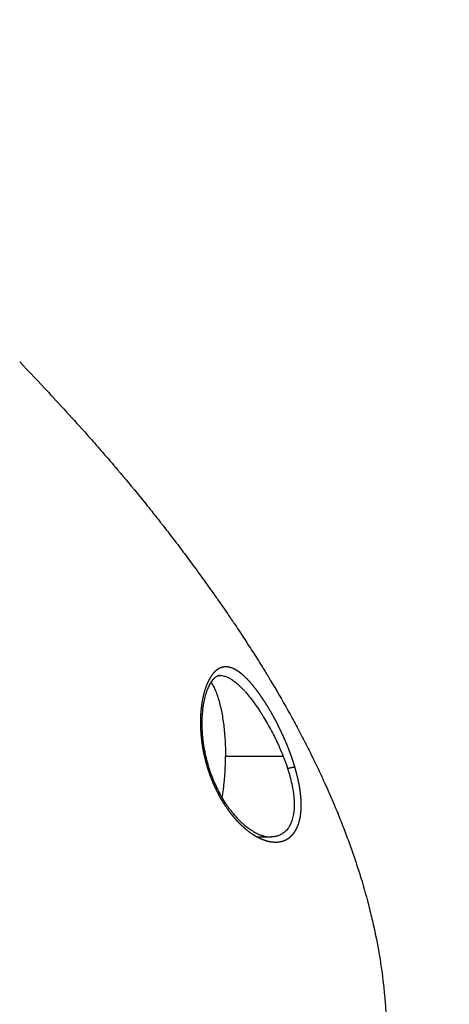
# Model space of a CAD drawing. Units: millimetres. Extents: x 112.1 to 120.8, y 1467.6 to 1479.
# Drawn here: x 115.5 to 115.5, y 1470.1 to 1470.2 of the extents above; entities that cross this region are included whole.
import ezdxf

# ---------------------------------------------------------------- set-up
doc = ezdxf.new("R2010")
doc.units = ezdxf.units.MM
doc.header["$PDSIZE"] = -1
doc.layers.add('DIASTASEIS', color=253, linetype='Continuous', lineweight=5)
doc.styles.get("Standard").update_dxf_attribs({"font": 'ARIALN.TTF'})
doc.dimstyles.get("Standard").update_dxf_attribs({"dimtxt": 0.18, "dimasz": 0.15, "dimexe": 0.1, "dimexo": 0, "dimgap": 0.09, "dimtad": 0, "dimtih": 1, "dimtoh": 1, "dimzin": 0, "dimdsep": 46, "dimtxsty": 'Standard', "dimblk": 'OBLIQUE', "dimcen": 0.09, "dimadec": 0, "dimazin": 0, "dimtfac": 1, "dimtofl": 0, "dimtmove": 0, "dimatfit": 3, "dimldrblk": 'OBLIQUE', "dimfxl": 1, "dimtolj": 1, "dimtzin": 0, "dimarcsym": 0})

# ---------------------------------------------------------------- blocks, each defined once
blk = doc.blocks.new('A011A_TOP')
for points, knots in [([(115.465891, 1470.155822), (115.466664, 1470.155012), (115.467433, 1470.154197), (115.469324, 1470.152168), (115.470434, 1470.150952), (115.471879, 1470.14932), (115.472227, 1470.148923), (115.472973, 1470.148064), (115.473369, 1470.147603), (115.473761, 1470.14714), (115.47437, 1470.146422), (115.474967, 1470.145703), (115.475556, 1470.144978), (115.475877, 1470.144584), (115.476195, 1470.144189), (115.476772, 1470.143463), (115.477032, 1470.143133), (115.477343, 1470.142736), (115.477395, 1470.142669), (115.477756, 1470.142205), (115.478063, 1470.141807), (115.478673, 1470.141007), (115.478974, 1470.140607), (115.479569, 1470.139809), (115.479865, 1470.139408), (115.48019, 1470.138963), (115.480222, 1470.13892), (115.480514, 1470.138519), (115.480773, 1470.13816), (115.481236, 1470.137513), (115.48144, 1470.137224), (115.481724, 1470.13682), (115.481804, 1470.136706), (115.482165, 1470.136189), (115.482444, 1470.135785), (115.482816, 1470.13524), (115.482911, 1470.135099), (115.483185, 1470.134695), (115.483362, 1470.134431), (115.483804, 1470.133766), (115.484076, 1470.13335), (115.484609, 1470.132524), (115.484861, 1470.132128), (115.485308, 1470.131415), (115.485504, 1470.131099), (115.485753, 1470.130691), (115.485807, 1470.130601), (115.485862, 1470.130511), (115.48635, 1470.129705), (115.486827, 1470.12889), (115.487519, 1470.127662), (115.487744, 1470.127254), (115.488173, 1470.126462), (115.48839, 1470.126054), (115.488827, 1470.125214), (115.489034, 1470.124805), (115.48937, 1470.124132), (115.4895, 1470.123867), (115.489698, 1470.123458), (115.489767, 1470.123314), (115.490029, 1470.122763), (115.490219, 1470.122354), (115.490563, 1470.121598), (115.490717, 1470.121251), (115.490869, 1470.120902), (115.491072, 1470.120434), (115.491271, 1470.119964), (115.49163, 1470.119084), (115.491792, 1470.118675), (115.492107, 1470.117858), (115.49226, 1470.117449), (115.492555, 1470.116631), (115.492698, 1470.116222), (115.492837, 1470.115811), (115.492974, 1470.115404), (115.493107, 1470.114995), (115.493487, 1470.113774), (115.493722, 1470.112956), (115.49405, 1470.111694), (115.494158, 1470.111254), (115.49444, 1470.110032), (115.494602, 1470.109244), (115.494815, 1470.108044), (115.494882, 1470.107636), (115.495065, 1470.106413), (115.495163, 1470.105595), (115.495275, 1470.104366), (115.495306, 1470.103957), (115.49538, 1470.102733), (115.495405, 1470.101918), (115.495405, 1470.101101)], [1269.881084, 1269.881084, 1269.881084, 1269.881084, 1273.238354, 1273.238354, 1278.203055, 1278.203055, 1279.795287, 1279.795287, 1281.634753, 1281.634753, 1281.634753, 1284.488254, 1284.488254, 1284.488254, 1286.05085, 1286.05085, 1287.350502, 1287.350502, 1287.613146, 1287.613146, 1289.174437, 1289.174437, 1290.743824, 1290.743824, 1292.319858, 1292.319858, 1292.489903, 1292.489903, 1293.891381, 1293.891381, 1295.013594, 1295.013594, 1295.456681, 1295.456681, 1297.014009, 1297.014009, 1297.551787, 1297.551787, 1298.561764, 1298.561764, 1300.0831, 1300.0831, 1301.468823, 1301.468823, 1302.56718, 1302.56718, 1302.878628, 1302.878628, 1302.878628, 1305.996511, 1305.996511, 1307.534297, 1307.534297, 1308.968346, 1308.968346, 1310.310476, 1310.310476, 1311.172524, 1311.172524, 1311.640848, 1311.640848, 1312.95934, 1312.95934, 1314.070689, 1314.070689, 1314.070689, 1315.645733, 1315.645733, 1317.002521, 1317.002521, 1318.34729, 1318.34729, 1319.679792, 1319.679792, 1319.679792, 1320.999761, 1320.999761, 1323.602336, 1323.602336, 1324.981915, 1324.981915, 1327.422258, 1327.422258, 1328.675847, 1328.675847, 1331.159596, 1331.159596, 1332.391878, 1332.391878, 1334.843091, 1334.843091, 1334.843091, 1334.843091]), ([(115.482025, 1470.13057), (115.482017, 1470.13057), (115.482009, 1470.13057), (115.482001, 1470.13057), (115.481994, 1470.130569), (115.481988, 1470.130569), (115.481981, 1470.130569), (115.481974, 1470.130568), (115.481968, 1470.130568), (115.481961, 1470.130567), (115.481948, 1470.130566), (115.481935, 1470.130564), (115.481923, 1470.130562), (115.481897, 1470.130558), (115.481873, 1470.130552), (115.481848, 1470.130544), (115.481823, 1470.130537), (115.481798, 1470.130528), (115.481748, 1470.130505), (115.481722, 1470.130492), (115.481696, 1470.130476), (115.48167, 1470.130461), (115.481644, 1470.130443), (115.481589, 1470.130402), (115.481562, 1470.130379), (115.481533, 1470.130352), (115.481519, 1470.130339), (115.481505, 1470.130325), (115.481491, 1470.130311), (115.481483, 1470.130303), (115.481476, 1470.130296), (115.481469, 1470.130288), (115.481462, 1470.13028), (115.481454, 1470.130272), (115.481447, 1470.130264), (115.481418, 1470.130232), (115.481389, 1470.130197), (115.48136, 1470.130159), (115.481302, 1470.130082), (115.481244, 1470.129994), (115.481188, 1470.129894), (115.481183, 1470.129886), (115.481179, 1470.129878), (115.481174, 1470.12987), (115.481123, 1470.129776), (115.481073, 1470.129673), (115.481025, 1470.129561), (115.480999, 1470.129499), (115.480973, 1470.129435), (115.480948, 1470.129368), (115.480942, 1470.129351), (115.480936, 1470.129334), (115.48093, 1470.129317), (115.480924, 1470.1293), (115.480918, 1470.129283), (115.480912, 1470.129265), (115.4809, 1470.12923), (115.480888, 1470.129195), (115.480876, 1470.129159), (115.48083, 1470.129015), (115.480788, 1470.128862), (115.48075, 1470.1287), (115.480712, 1470.128539), (115.480679, 1470.12837), (115.480651, 1470.128192), (115.480636, 1470.128103), (115.480623, 1470.128012), (115.480612, 1470.12792), (115.480606, 1470.127873), (115.4806, 1470.127826), (115.480595, 1470.127779), (115.480592, 1470.127755), (115.48059, 1470.127731), (115.480587, 1470.127707), (115.480585, 1470.127683), (115.480583, 1470.127659), (115.48058, 1470.127635), (115.480562, 1470.127443), (115.48055, 1470.127245), (115.480543, 1470.127041), (115.480537, 1470.126838), (115.480536, 1470.126632), (115.480542, 1470.126421), (115.480548, 1470.126209), (115.480559, 1470.125994), (115.480578, 1470.125776), (115.480582, 1470.125721), (115.480587, 1470.125666), (115.480593, 1470.125611), (115.480598, 1470.125555), (115.480604, 1470.1255), (115.48061, 1470.125445), (115.480623, 1470.125334), (115.480637, 1470.125223), (115.480653, 1470.125112)], [0.000178, 0.000178, 0.000178, 0.000178, 0.099109, 0.099109, 0.099109, 0.1836, 0.1836, 0.1836, 0.268036, 0.268036, 0.268036, 0.436406, 0.436406, 0.436406, 0.771585, 0.771585, 0.771585, 1.105224, 1.105224, 1.439087, 1.439087, 1.439087, 1.773364, 1.773364, 2.109411, 2.109411, 2.109411, 2.278384, 2.278384, 2.278384, 2.363171, 2.363171, 2.363171, 2.448084, 2.448084, 2.448084, 2.786638, 2.786638, 2.786638, 3.461319, 3.461319, 3.461319, 3.516337, 3.516337, 3.516337, 4.138082, 4.138082, 4.138082, 4.479281, 4.479281, 4.479281, 4.565021, 4.565021, 4.565021, 4.650939, 4.650939, 4.650939, 4.822458, 4.822458, 4.822458, 5.504664, 5.504664, 5.504664, 6.185276, 6.185276, 6.185276, 6.526995, 6.526995, 6.526995, 6.698611, 6.698611, 6.698611, 6.784662, 6.784662, 6.784662, 6.870891, 6.870891, 6.870891, 7.556669, 7.556669, 7.556669, 8.237866, 8.237866, 8.237866, 8.92175, 8.92175, 8.92175, 9.093928, 9.093928, 9.093928, 9.266219, 9.266219, 9.266219, 9.609417, 9.609417, 9.609417, 9.609417]), ([(115.481813, 1470.130549), (115.481825, 1470.130552), (115.481838, 1470.130554), (115.481873, 1470.13056), (115.481895, 1470.130563), (115.481928, 1470.130566), (115.48194, 1470.130567), (115.481962, 1470.130568), (115.481974, 1470.130569), (115.481998, 1470.13057), (115.482011, 1470.13057), (115.482023, 1470.13057)], [8.8470591, 8.8470591, 8.8470591, 8.8470591, 8.9417627, 8.9417627, 9.1073509, 9.1073509, 9.190145, 9.190145, 9.2729391, 9.2729391, 9.3658451, 9.3658451, 9.3658451, 9.3658451]), ([(115.482025, 1470.13057), (115.482103, 1470.13057), (115.482182, 1470.130562), (115.482357, 1470.130527), (115.482454, 1470.130498), (115.482651, 1470.130418), (115.482751, 1470.130367), (115.48288, 1470.130291), (115.482906, 1470.130275), (115.482946, 1470.13025), (115.482959, 1470.130241), (115.482985, 1470.130224), (115.482998, 1470.130215), (115.483064, 1470.13017), (115.483117, 1470.130132), (115.483276, 1470.130011), (115.483383, 1470.12992), (115.483599, 1470.129722), (115.483709, 1470.129614), (115.483875, 1470.129439), (115.483931, 1470.129379), (115.484015, 1470.129285), (115.484044, 1470.129253), (115.484086, 1470.129204), (115.4841, 1470.129188), (115.484129, 1470.129155), (115.484143, 1470.129138), (115.484271, 1470.128988), (115.484384, 1470.128847), (115.48461, 1470.128555), (115.484722, 1470.128402), (115.484947, 1470.128085), (115.485059, 1470.127921), (115.485227, 1470.127666), (115.485283, 1470.127579), (115.485366, 1470.127447), (115.485394, 1470.127402), (115.48545, 1470.127313), (115.485478, 1470.127268), (115.485616, 1470.127042), (115.485724, 1470.126858), (115.485937, 1470.126484), (115.486041, 1470.126294), (115.486245, 1470.125908), (115.486345, 1470.125712), (115.486492, 1470.125412), (115.48654, 1470.125312), (115.4866, 1470.125185), (115.486612, 1470.12516), (115.486635, 1470.125109), (115.486647, 1470.125084), (115.486682, 1470.125008), (115.486705, 1470.124957), (115.486819, 1470.124703), (115.486907, 1470.124499), (115.487021, 1470.12422), (115.487051, 1470.124145), (115.487081, 1470.12407)], [9.370086, 9.370086, 9.370086, 9.370086, 9.935292, 9.935292, 10.597645, 10.597645, 11.259997, 11.259997, 11.425586, 11.425586, 11.50838, 11.50838, 11.591174, 11.591174, 11.92235, 11.92235, 12.584703, 12.584703, 13.247056, 13.247056, 13.578232, 13.578232, 13.74382, 13.74382, 13.826615, 13.826615, 13.909409, 13.909409, 14.571761, 14.571761, 15.234114, 15.234114, 15.896467, 15.896467, 16.227643, 16.227643, 16.393232, 16.393232, 16.55882, 16.55882, 17.221173, 17.221173, 17.883525, 17.883525, 18.545878, 18.545878, 18.877055, 18.877055, 18.959849, 18.959849, 19.042643, 19.042643, 19.208231, 19.208231, 19.870584, 19.870584, 20.11352, 20.11352, 20.11352, 20.11352]), ([(115.480653, 1470.125112), (115.480684, 1470.124889), (115.480722, 1470.124666), (115.480767, 1470.124442), (115.480772, 1470.124414), (115.480778, 1470.124386), (115.480784, 1470.124358), (115.480789, 1470.12433), (115.480795, 1470.124302), (115.480801, 1470.124274), (115.480813, 1470.124219), (115.480826, 1470.124163), (115.480838, 1470.124107), (115.480864, 1470.123996), (115.48089, 1470.123885), (115.480919, 1470.123775), (115.480975, 1470.123555), (115.481038, 1470.123338), (115.481106, 1470.123122), (115.481175, 1470.122906), (115.481249, 1470.122693), (115.481328, 1470.122483), (115.481368, 1470.122377), (115.481409, 1470.122273), (115.481452, 1470.122169), (115.481463, 1470.122143), (115.481474, 1470.122117), (115.481485, 1470.122091), (115.481495, 1470.122065), (115.481506, 1470.122039), (115.481517, 1470.122013), (115.481539, 1470.121962), (115.481562, 1470.121911), (115.481585, 1470.12186), (115.481675, 1470.121657), (115.48177, 1470.121459), (115.481869, 1470.121266), (115.481968, 1470.121074), (115.482072, 1470.120888), (115.482179, 1470.120706), (115.482287, 1470.120524), (115.482398, 1470.120349), (115.482513, 1470.120179), (115.482527, 1470.120158), (115.482542, 1470.120137), (115.482556, 1470.120116), (115.482571, 1470.120095), (115.482586, 1470.120074), (115.4826, 1470.120053), (115.482629, 1470.120011), (115.482659, 1470.11997), (115.482688, 1470.119929), (115.482747, 1470.119848), (115.482807, 1470.119768), (115.482867, 1470.119691), (115.482987, 1470.119536), (115.48311, 1470.119389), (115.483234, 1470.119249), (115.483312, 1470.119161), (115.48339, 1470.119077), (115.48347, 1470.118995), (115.483517, 1470.118947), (115.483564, 1470.118899), (115.483611, 1470.118853), (115.483675, 1470.118791), (115.483739, 1470.118731), (115.483803, 1470.118672), (115.483836, 1470.118643), (115.483868, 1470.118615), (115.4839, 1470.118587), (115.483933, 1470.118559), (115.483965, 1470.118531), (115.483998, 1470.118504), (115.484127, 1470.118397), (115.484256, 1470.118298), (115.484384, 1470.118208), (115.484512, 1470.118119), (115.484639, 1470.118039), (115.484764, 1470.117969), (115.48489, 1470.117898), (115.485014, 1470.117837), (115.485135, 1470.117785), (115.485196, 1470.117759), (115.485256, 1470.117735), (115.485316, 1470.117714), (115.485331, 1470.117708), (115.485346, 1470.117703), (115.485361, 1470.117698), (115.485375, 1470.117693), (115.48539, 1470.117688), (115.485405, 1470.117683), (115.485434, 1470.117674), (115.485463, 1470.117665), (115.485492, 1470.117657), (115.485607, 1470.117624), (115.485718, 1470.117601), (115.485824, 1470.117587), (115.485908, 1470.117576), (115.485989, 1470.11757), (115.486067, 1470.11757)], [1.372073, 1.372073, 1.372073, 1.372073, 2.059392, 2.059392, 2.059392, 2.145509, 2.145509, 2.145509, 2.23168, 2.23168, 2.23168, 2.403545, 2.403545, 2.403545, 2.745566, 2.745566, 2.745566, 3.425984, 3.425984, 3.425984, 4.10681, 4.10681, 4.10681, 4.449269, 4.449269, 4.449269, 4.535234, 4.535234, 4.535234, 4.621328, 4.621328, 4.621328, 4.793139, 4.793139, 4.793139, 5.476224, 5.476224, 5.476224, 6.15675, 6.15675, 6.15675, 6.840318, 6.840318, 6.840318, 6.92622, 6.92622, 6.92622, 7.012226, 7.012226, 7.012226, 7.183859, 7.183859, 7.183859, 7.525625, 7.525625, 7.525625, 8.205581, 8.205581, 8.205581, 8.631422, 8.631422, 8.631422, 8.88459, 8.88459, 8.88459, 9.225343, 9.225343, 9.225343, 9.396298, 9.396298, 9.396298, 9.567585, 9.567585, 9.567585, 10.247481, 10.247481, 10.247481, 10.921501, 10.921501, 10.921501, 11.594683, 11.594683, 11.594683, 11.932521, 11.932521, 11.932521, 12.017235, 12.017235, 12.017235, 12.102065, 12.102065, 12.102065, 12.271264, 12.271264, 12.271264, 12.941272, 12.941272, 12.941272, 13.470049, 13.470049, 13.470049, 13.470049]), ([(115.487081, 1470.12407), (115.487132, 1470.123941), (115.487181, 1470.123811), (115.487267, 1470.123578), (115.487303, 1470.123475), (115.487356, 1470.123321), (115.487374, 1470.123269), (115.487399, 1470.123192), (115.487408, 1470.123166), (115.487425, 1470.123115), (115.487433, 1470.123089), (115.487441, 1470.123063)], [0, 0, 0, 0, 0.422032, 0.422032, 0.755274, 0.755274, 0.921895, 0.921895, 1.005205, 1.005205, 1.088515, 1.088515, 1.088515, 1.088515]), ([(115.487441, 1470.123063), (115.48745, 1470.123037), (115.487458, 1470.123011), (115.487474, 1470.12296), (115.487482, 1470.122934), (115.487506, 1470.122857), (115.487521, 1470.122806), (115.487567, 1470.122652), (115.487596, 1470.12255), (115.487678, 1470.122247), (115.487726, 1470.122047), (115.487812, 1470.121651), (115.487848, 1470.121455), (115.487885, 1470.121213), (115.487892, 1470.121165), (115.487905, 1470.121069), (115.487911, 1470.121021), (115.487927, 1470.120879), (115.487937, 1470.120786), (115.487959, 1470.120511), (115.487966, 1470.120333), (115.487965, 1470.119987), (115.487957, 1470.119819), (115.487939, 1470.119637), (115.487937, 1470.119617), (115.487932, 1470.119577), (115.487929, 1470.119557), (115.487922, 1470.119498), (115.487916, 1470.119459), (115.487898, 1470.119344), (115.487883, 1470.119269), (115.487835, 1470.119052), (115.487794, 1470.118915), (115.487698, 1470.11866), (115.487641, 1470.118541), (115.487569, 1470.118417), (115.487561, 1470.118403), (115.487544, 1470.118376), (115.487536, 1470.118363), (115.48751, 1470.118323), (115.487492, 1470.118298), (115.487439, 1470.118223), (115.487401, 1470.118176), (115.487284, 1470.118042), (115.487199, 1470.117964), (115.487017, 1470.117829), (115.48692, 1470.117771), (115.486765, 1470.117701), (115.486712, 1470.11768), (115.486644, 1470.117657), (115.48663, 1470.117653), (115.486602, 1470.117644), (115.486589, 1470.11764), (115.486547, 1470.117629), (115.486519, 1470.117622), (115.486377, 1470.11759), (115.48626, 1470.117576), (115.486116, 1470.117571), (115.486091, 1470.11757), (115.486067, 1470.11757)], [0, 0, 0, 0, 0.082992, 0.082992, 0.165985, 0.165985, 0.33197, 0.33197, 0.66394, 0.66394, 1.327879, 1.327879, 1.991819, 1.991819, 2.157803, 2.157803, 2.323788, 2.323788, 2.655758, 2.655758, 3.319698, 3.319698, 3.983637, 3.983637, 4.06663, 4.06663, 4.149622, 4.149622, 4.315607, 4.315607, 4.647577, 4.647577, 5.311516, 5.311516, 5.975456, 5.975456, 6.058448, 6.058448, 6.141441, 6.141441, 6.307426, 6.307426, 6.639395, 6.639395, 7.303335, 7.303335, 7.967274, 7.967274, 8.299244, 8.299244, 8.382237, 8.382237, 8.465229, 8.465229, 8.631214, 8.631214, 9.295153, 9.295153, 9.429957, 9.429957, 9.429957, 9.429957])]:
    blk.add_open_spline(points, degree=3, knots=knots)
for points, weights, knots in [([(115.488036, 1470.123155), (115.488028, 1470.123183), (115.48802, 1470.123211), (115.488003, 1470.123267), (115.487994, 1470.123295), (115.487969, 1470.123379), (115.487952, 1470.123435), (115.487899, 1470.123603), (115.487862, 1470.123715), (115.487749, 1470.124049), (115.48767, 1470.124272), (115.487502, 1470.124715), (115.487413, 1470.124936), (115.487298, 1470.125212), (115.487274, 1470.125267), (115.487239, 1470.12535), (115.487227, 1470.125377), (115.487203, 1470.125432), (115.487191, 1470.12546), (115.487131, 1470.125597), (115.487082, 1470.125706), (115.486933, 1470.12603), (115.486832, 1470.126243), (115.486623, 1470.126662), (115.486517, 1470.126868), (115.4863, 1470.127273), (115.486189, 1470.127472), (115.486047, 1470.127717), (115.486019, 1470.127765), (115.485961, 1470.127862), (115.485933, 1470.12791), (115.485847, 1470.128053), (115.485789, 1470.128147), (115.485617, 1470.128423), (115.485501, 1470.128601), (115.48527, 1470.128943), (115.485153, 1470.129108), (115.484919, 1470.129424), (115.484802, 1470.129576), (115.484669, 1470.129738), (115.484655, 1470.129756), (115.484625, 1470.129792), (115.48461, 1470.129809), (115.484566, 1470.129862), (115.484537, 1470.129896), (115.484449, 1470.129997), (115.484391, 1470.130062), (115.484218, 1470.130251), (115.484104, 1470.130367), (115.483877, 1470.130579), (115.483765, 1470.130676), (115.483599, 1470.130806), (115.483543, 1470.130847), (115.483474, 1470.130895), (115.48346, 1470.130904), (115.483433, 1470.130923), (115.483419, 1470.130932), (115.483378, 1470.130958), (115.48335, 1470.130975), (115.483214, 1470.131057), (115.483108, 1470.131111), (115.4829, 1470.131195), (115.482798, 1470.131225), (115.482598, 1470.131263), (115.4825, 1470.13127), (115.482391, 1470.131264), (115.482379, 1470.131263), (115.482355, 1470.131261), (115.482343, 1470.13126), (115.482307, 1470.131256), (115.482283, 1470.131252), (115.482212, 1470.13124), (115.482166, 1470.131228), (115.482029, 1470.131184), (115.481941, 1470.131144), (115.481769, 1470.131039), (115.481686, 1470.130974), (115.481585, 1470.130879), (115.481565, 1470.130859), (115.481535, 1470.130828), (115.481525, 1470.130818), (115.481505, 1470.130797), (115.481495, 1470.130786), (115.481446, 1470.130731), (115.481408, 1470.130684), (115.481296, 1470.130536), (115.481225, 1470.130426), (115.481091, 1470.130187), (115.481027, 1470.130057), (115.480937, 1470.129847), (115.480908, 1470.129774), (115.480873, 1470.12968), (115.480866, 1470.129661), (115.480852, 1470.129622), (115.480845, 1470.129603), (115.480825, 1470.129544), (115.480812, 1470.129505), (115.480747, 1470.129305), (115.4807, 1470.129137), (115.480617, 1470.128786), (115.48058, 1470.128603), (115.480533, 1470.128316), (115.480519, 1470.128219), (115.4805, 1470.12807), (115.480494, 1470.12802), (115.480485, 1470.127944), (115.480482, 1470.127919), (115.480477, 1470.127868), (115.480474, 1470.127842), (115.480452, 1470.12761), (115.480438, 1470.127399), (115.480423, 1470.12697), (115.480421, 1470.126752), (115.480432, 1470.126307), (115.480443, 1470.126081), (115.480467, 1470.125793), (115.480472, 1470.125735), (115.480483, 1470.125619), (115.480489, 1470.125561), (115.480508, 1470.125387), (115.480523, 1470.12527), (115.480539, 1470.125154)], [0.999996666471, 0.999996659276, 0.999996652071, 0.999996637616, 0.99999663037, 0.999996608578, 0.999996593978, 0.999996549977, 0.999996520372, 0.999996430832, 0.999996370175, 0.999996247361, 0.999996185204, 0.999996106826, 0.999996091116, 0.999996067505, 0.999996059627, 0.999996043857, 0.99999603596, 0.999995996502, 0.99999596505, 0.99999587111, 0.99999580904, 0.999995686429, 0.99999562589, 0.999995506781, 0.999995448212, 0.999995376545, 0.999995362284, 0.999995333947, 0.999995319915, 0.99999527824, 0.999995251014, 0.99999517106, 0.999995120055, 0.999995022938, 0.999994976826, 0.999994889812, 0.999994848911, 0.999994806006, 0.999994801278, 0.999994791933, 0.999994787314, 0.999994773618, 0.9999947647, 0.99999473858, 0.999994722009, 0.999994674763, 0.999994646553, 0.999994596315, 0.999994574285, 0.999994545538, 0.99999453667, 0.99999452643, 0.999994524425, 0.999994520497, 0.999994518573, 0.999994512938, 0.999994509363, 0.999994492339, 0.999994481455, 0.999994463947, 0.999994457324, 0.999994447182, 0.999994443665, 0.999994440829, 0.999994440529, 0.999994439959, 0.99999443969, 0.999994438923, 0.999994438467, 0.999994437239, 0.999994436605, 0.99999443505, 0.999994434469, 0.999994433318, 0.999994432749, 0.999994431647, 0.999994431407, 0.999994431014, 0.999994430877, 0.999994430592, 0.999994430443, 0.999994429669, 0.999994428952, 0.999994426472, 0.999994424372, 0.999994419342, 0.999994416412, 0.999994411668, 0.99999441003, 0.99999440796, 0.999994407545, 0.999994406714, 0.999994406297, 0.999994405052, 0.999994404226, 0.999994400151, 0.999994397054, 0.999994392045, 0.999994390132, 0.999994388902, 0.999994388766, 0.999994389079, 0.999994389269, 0.999994389697, 0.999994389864, 0.999994390248, 0.999994390468, 0.999994392693, 0.99999439643, 0.999994408168, 0.999994416168, 0.999994437163, 0.999994450157, 0.999994469997, 0.999994474146, 0.999994482812, 0.999994487316, 0.99999450135, 0.9999945114, 0.999994522165], [0, 0, 0, 0, 0.089731, 0.089731, 0.179463, 0.179463, 0.358926, 0.358926, 0.717851, 0.717851, 1.435702, 1.435702, 2.153553, 2.153553, 2.333016, 2.333016, 2.422747, 2.422747, 2.512479, 2.512479, 2.871404, 2.871404, 3.589255, 3.589255, 4.307106, 4.307106, 5.024957, 5.024957, 5.20442, 5.20442, 5.383883, 5.383883, 5.742808, 5.742808, 6.460659, 6.460659, 7.17851, 7.17851, 7.896361, 7.896361, 7.986093, 7.986093, 8.075824, 8.075824, 8.255287, 8.255287, 8.614212, 8.614212, 9.332064, 9.332064, 10.049915, 10.049915, 10.40884, 10.40884, 10.498571, 10.498571, 10.588303, 10.588303, 10.767766, 10.767766, 11.485617, 11.485617, 12.203468, 12.203468, 12.921319, 12.921319, 13.01105, 13.01105, 13.100781, 13.100781, 13.280244, 13.280244, 13.63917, 13.63917, 14.357021, 14.357021, 15.074872, 15.074872, 15.254335, 15.254335, 15.344066, 15.344066, 15.433797, 15.433797, 15.792723, 15.792723, 16.510574, 16.510574, 17.228425, 17.228425, 17.587351, 17.587351, 17.677082, 17.677082, 17.766813, 17.766813, 17.946276, 17.946276, 18.664127, 18.664127, 19.381978, 19.381978, 19.740904, 19.740904, 19.920366, 19.920366, 20.010098, 20.010098, 20.099829, 20.099829, 20.81768, 20.81768, 21.535531, 21.535531, 22.253382, 22.253382, 22.432845, 22.432845, 22.612308, 22.612308, 22.971233, 22.971233, 22.971233, 22.971233]), ([(115.480539, 1470.125154), (115.480571, 1470.124921), (115.48061, 1470.124687), (115.480662, 1470.124423), (115.480668, 1470.124394), (115.48068, 1470.124335), (115.480686, 1470.124306), (115.480704, 1470.124218), (115.480717, 1470.124159), (115.480757, 1470.123985), (115.480784, 1470.123869), (115.480873, 1470.123523), (115.480938, 1470.123295), (115.48108, 1470.122845), (115.481157, 1470.122622), (115.481282, 1470.122291), (115.481325, 1470.122182), (115.481381, 1470.122046), (115.481392, 1470.122019), (115.481415, 1470.121964), (115.481426, 1470.121937), (115.481461, 1470.121856), (115.481484, 1470.121803), (115.481602, 1470.121536), (115.481702, 1470.121329), (115.48191, 1470.120926), (115.482018, 1470.12073), (115.482244, 1470.120349), (115.482361, 1470.120164), (115.482498, 1470.119963), (115.482514, 1470.119941), (115.482544, 1470.119896), (115.48256, 1470.119874), (115.482606, 1470.119808), (115.482637, 1470.119764), (115.482731, 1470.119635), (115.482794, 1470.119551), (115.482986, 1470.119305), (115.483116, 1470.119149), (115.483381, 1470.118852), (115.483516, 1470.118711), (115.483722, 1470.118512), (115.483791, 1470.118447), (115.483896, 1470.118354), (115.483931, 1470.118323), (115.484001, 1470.118262), (115.484036, 1470.118232), (115.484213, 1470.118086), (115.484354, 1470.117979), (115.484637, 1470.117784), (115.484778, 1470.117696), (115.48506, 1470.117539), (115.485202, 1470.11747), (115.485413, 1470.117381), (115.485483, 1470.117354), (115.485571, 1470.117323), (115.485588, 1470.117317), (115.485623, 1470.117305), (115.485641, 1470.1173), (115.485693, 1470.117283), (115.485728, 1470.117273), (115.485901, 1470.117225), (115.486037, 1470.117197), (115.486302, 1470.117164), (115.486432, 1470.117158), (115.486685, 1470.117169), (115.486808, 1470.117185), (115.486957, 1470.117221), (115.486987, 1470.117229), (115.487031, 1470.117242), (115.487046, 1470.117246), (115.487075, 1470.117256), (115.487089, 1470.117261), (115.487162, 1470.117286), (115.487218, 1470.117309), (115.487382, 1470.117387), (115.487485, 1470.11745), (115.487679, 1470.117599), (115.48777, 1470.117685), (115.487896, 1470.117831), (115.487936, 1470.117882), (115.487994, 1470.117964), (115.488013, 1470.117992), (115.488041, 1470.118035), (115.48805, 1470.11805), (115.488068, 1470.11808), (115.488077, 1470.118094), (115.488155, 1470.11823), (115.488217, 1470.11836), (115.488324, 1470.118639), (115.488369, 1470.118788), (115.488425, 1470.119025), (115.488441, 1470.119107), (115.488463, 1470.119232), (115.48847, 1470.119275), (115.488479, 1470.119339), (115.488482, 1470.119361), (115.488488, 1470.119405), (115.48849, 1470.119427), (115.488514, 1470.119625), (115.488526, 1470.119808), (115.488533, 1470.120184), (115.488529, 1470.120379), (115.488512, 1470.120679), (115.488504, 1470.12078), (115.488489, 1470.120934), (115.488484, 1470.120986), (115.488472, 1470.121091), (115.488466, 1470.121143), (115.488432, 1470.121406), (115.488397, 1470.121619), (115.488316, 1470.12205), (115.488268, 1470.122268), (115.488188, 1470.122598), (115.48816, 1470.122709), (115.488115, 1470.122875), (115.4881, 1470.122931), (115.488076, 1470.123015), (115.488068, 1470.123043), (115.488052, 1470.123099), (115.488044, 1470.123127), (115.488036, 1470.123155)], [0.999994522165, 0.999994543695, 0.999994568083, 0.999994598924, 0.999994602398, 0.999994609441, 0.999994613012, 0.999994623842, 0.999994631229, 0.999994653885, 0.99999466965, 0.999994718913, 0.999994754378, 0.999994830486, 0.999994871129, 0.99999493596, 0.999994958214, 0.99999498684, 0.999994992605, 0.999995004217, 0.999995010066, 0.999995027692, 0.999995039557, 0.99999509944, 0.999995149133, 0.999995251794, 0.999995304761, 0.999995413728, 0.999995469715, 0.9999955342, 0.999995541386, 0.9999955558, 0.999995563031, 0.999995584738, 0.99999559924, 0.999995642829, 0.999995672001, 0.999995759798, 0.999995818704, 0.999995936997, 0.999995996383, 0.999996085631, 0.999996115408, 0.999996160092, 0.99999617499, 0.999996204787, 0.9999962197, 0.999996293905, 0.999996352369, 0.999996467279, 0.999996523726, 0.999996634336, 0.9999966885, 0.999996767783, 0.999996793883, 0.999996826066, 0.999996832481, 0.999996845264, 0.999996851638, 0.999996870655, 0.999996883187, 0.999996945106, 0.999996992282, 0.999997081698, 0.999997123939, 0.999997203126, 0.999997240075, 0.99999728262, 0.999997290946, 0.999997303154, 0.999997307176, 0.999997315125, 0.999997319055, 0.999997338423, 0.999997352986, 0.999997393878, 0.999997417415, 0.999997456856, 0.999997472761, 0.999997490602, 0.999997495545, 0.999997501398, 0.999997503089, 0.999997505227, 0.999997505873, 0.999997507031, 0.999997507541, 0.999997511519, 0.999997510698, 0.999997500544, 0.99999749121, 0.999997470818, 0.999997462954, 0.999997449543, 0.999997444803, 0.999997437287, 0.999997434714, 0.999997429432, 0.999997426724, 0.999997401815, 0.999997375759, 0.999997316317, 0.99999728293, 0.999997227587, 0.999997208262, 0.999997177974, 0.999997167662, 0.999997146607, 0.999997135854, 0.999997081303, 0.999997034968, 0.999996937475, 0.999996886322, 0.999996806292, 0.999996779065, 0.999996737431, 0.99999672342, 0.999996702209, 0.999996695107, 0.999996680837, 0.999996673666, 0.999996666471], [0, 0, 0, 0, 0.717687, 0.717687, 0.807397, 0.807397, 0.897108, 0.897108, 1.07653, 1.07653, 1.435373, 1.435373, 2.15306, 2.15306, 2.870746, 2.870746, 3.229589, 3.229589, 3.3193, 3.3193, 3.409011, 3.409011, 3.588433, 3.588433, 4.306119, 4.306119, 5.023806, 5.023806, 5.741492, 5.741492, 5.831203, 5.831203, 5.920914, 5.920914, 6.100336, 6.100336, 6.459179, 6.459179, 7.176865, 7.176865, 7.894552, 7.894552, 8.253395, 8.253395, 8.432817, 8.432817, 8.612238, 8.612238, 9.329925, 9.329925, 10.047612, 10.047612, 10.765298, 10.765298, 11.124141, 11.124141, 11.213852, 11.213852, 11.303563, 11.303563, 11.482985, 11.482985, 12.200671, 12.200671, 12.918358, 12.918358, 13.636044, 13.636044, 13.815466, 13.815466, 13.905177, 13.905177, 13.994888, 13.994888, 14.353731, 14.353731, 15.071417, 15.071417, 15.789104, 15.789104, 16.147947, 16.147947, 16.327369, 16.327369, 16.41708, 16.41708, 16.50679, 16.50679, 17.224477, 17.224477, 17.942164, 17.942164, 18.301007, 18.301007, 18.480428, 18.480428, 18.570139, 18.570139, 18.65985, 18.65985, 19.377537, 19.377537, 20.095223, 20.095223, 20.454066, 20.454066, 20.633488, 20.633488, 20.81291, 20.81291, 21.530596, 21.530596, 22.248283, 22.248283, 22.607126, 22.607126, 22.786548, 22.786548, 22.876258, 22.876258, 22.965969, 22.965969, 22.965969, 22.965969])]:
    blk.add_rational_spline(points, weights, degree=3, knots=knots)
for points, degree in [([(115.481795, 1470.13057), (115.481909, 1470.13057), (115.482023, 1470.13057)], 2), ([(115.482445, 1470.12407), (115.484763, 1470.12407), (115.487081, 1470.12407)], 2), ([(115.486064, 1470.11757), (115.485535, 1470.11757), (115.485006, 1470.11757)], 2), ([(115.486067, 1470.11757), (115.486067, 1470.11757), (115.486067, 1470.11757), (115.486067, 1470.11757)], 3)]:
    blk.add_open_spline(points, degree=degree)
for points, weights in [([(115.48127, 1470.13003), (115.482445, 1470.12833), (115.482445, 1470.12407)], [0.884264155338, 0.786490081914, 1]), ([(115.480539, 1470.125154), (115.480648, 1470.125144), (115.480653, 1470.125112)], [1, 0.844229100164, 0.798171720215]), ([(115.482166, 1470.120728), (115.482445, 1470.122271), (115.482445, 1470.12407)], [0.866523292354, 0.897135475633, 1]), ([(115.488036, 1470.123155), (115.487868, 1470.123217), (115.487441, 1470.123063)], [1, 0.730823101432, 1])]:
    blk.add_rational_spline(points, weights, degree=2)
blk = doc.blocks.new('A011A_PLAN')
blk.add_blockref('A011A_TOP', (0, 0))
blk = doc.blocks.new('_Oblique')
at = {"color": 0, "linetype": 'ByBlock', "lineweight": -2}
blk.add_line((-0.5, -0.5), (0.5, 0.5), dxfattribs=at)
blk = doc.blocks.new('*D97')
at = {"layer": 'Defpoints', "color": 0}
for p in [(115.0036, 1472.865632), (115.0036, 1467.71077), (118.215478, 1467.71077)]:
    blk.add_point(p, dxfattribs=at)
at = {"layer": 'DIASTASEIS', "color": 0, "lineweight": -2}
for p, q in [((115.0036, 1472.865632), (118.315478, 1472.865632)), ((118.215478, 1472.865632), (118.215478, 1470.470104)), ((118.215478, 1467.71077), (118.215478, 1470.106298)), ((115.0036, 1467.71077), (118.315478, 1467.71077))]:
    blk.add_line(p, q, dxfattribs=at)
at = {"layer": 'DIASTASEIS', "color": 0, "linetype": 'ByBlock', "lineweight": -2, "xscale": 0.15, "yscale": 0.15, "zscale": 0.15}
for p, rotation in [((118.215478, 1472.865632), 90), ((118.215478, 1467.71077), 270)]:
    blk.add_blockref('_Oblique', p, dxfattribs=dict(at, rotation=rotation))
at = {"layer": 'DIASTASEIS', "color": 0, "insert": (118.215478, 1470.288201), "char_height": 0.18, "attachment_point": 5}
blk.add_mtext('\\A1;5.15', dxfattribs=at)

msp = doc.modelspace()

# ---------------------------------------------------------------- block references
msp.add_blockref('A011A_PLAN', (0, 0))

# ---------------------------------------------------------------- dimensions: what is measured, and where the dimension line sits
at = {"layer": 'DIASTASEIS'}
dim = msp.add_linear_dim(base=(118.215478, 1467.71077), p1=(115.0036, 1472.865632), p2=(115.0036, 1467.71077), angle=90, dimstyle='Standard', override={"dimtxsty": 'Standard', "dimldrblk": 'Oblique'}, dxfattribs=at)
dim.commit()
dim.dimension.update_dxf_attribs({"geometry": '*D97', "text_midpoint": (118.215478, 1470.288201)})

doc.saveas('drawing.dxf')
